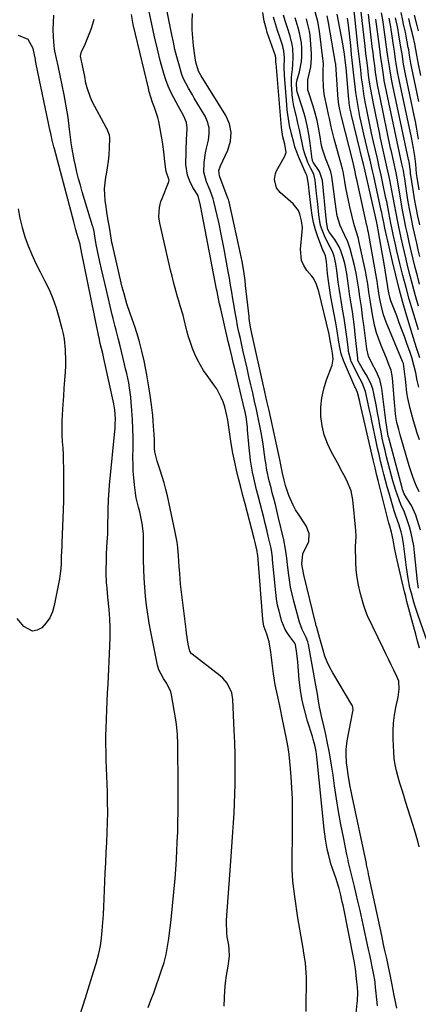
# Model space of a CAD drawing. Units: inches. Extents: x 1885017 to 1889618, y 422025 to 427378.
# Drawn here: x 1885373 to 1885547, y 424247 to 424675 of the extents above; entities that cross this region are included whole.
import ezdxf

# ---------------------------------------------------------------- set-up
doc = ezdxf.new("R2010")
doc.units = ezdxf.units.IN
doc.header["$MEASUREMENT"] = 0
doc.layers.add('7', color=7, linetype='Continuous')
doc.layers.add('8', color=7, linetype='Continuous')

msp = doc.modelspace()

# ---------------------------------------------------------------- linework, layer by layer
at = {"layer": '7', "color": 18}
for points in [[(1885528.78, 424246.4, 1646), (1885527.82, 424255.93, 1646), (1885527.73, 424256.71, 1646), (1885527.09, 424260.57, 1646), (1885526.36, 424264, 1646), (1885525.99, 424265.72, 1646), (1885525.26, 424269.15, 1646), (1885524.9, 424270.86, 1646), (1885523.91, 424275.57, 1646), (1885523.04, 424279.63, 1646), (1885522.15, 424283.69, 1646), (1885521.24, 424287.75, 1646), (1885520.31, 424291.8, 1646), (1885518.84, 424298.15, 1646), (1885518.43, 424299.89, 1646), (1885518, 424301.62, 1646), (1885517.12, 424305.09, 1646), (1885516.25, 424308.56, 1646), (1885515.86, 424310.3, 1646), (1885515.49, 424312.05, 1646), (1885513.97, 424319.62, 1646), (1885512.9, 424325.17, 1646), (1885511.9, 424330.72, 1646), (1885511, 424336.3, 1646), (1885510.17, 424341.89, 1646), (1885509.52, 424346.63, 1646), (1885508.99, 424350.12, 1646), (1885508.42, 424353.6, 1646), (1885507.78, 424357.06, 1646), (1885507.08, 424360.52, 1646), (1885506.29, 424364.24, 1646), (1885505.59, 424367.41, 1646), (1885504.45, 424372.16, 1646), (1885503.49, 424376.94, 1646), (1885503.01, 424379.73, 1646), (1885502.66, 424381.73, 1646), (1885501.95, 424385.73, 1646), (1885498.75, 424403.35, 1646), (1885498.46, 424404.58, 1646), (1885497.79, 424406.35, 1646), (1885496, 424409.92, 1646), (1885494.85, 424413.06, 1646), (1885492.42, 424422.15, 1646), (1885491.67, 424425.21, 1646), (1885491.02, 424428.29, 1646), (1885490.51, 424431.4, 1646), (1885490.09, 424434.52, 1646), (1885489.69, 424438.12, 1646), (1885489.38, 424440.8, 1646), (1885488.83, 424444.81, 1646), (1885488.06, 424448.78, 1646), (1885485.67, 424458.98, 1646), (1885485.05, 424461.56, 1646), (1885484.42, 424464.15, 1646), (1885483.76, 424466.72, 1646), (1885483.08, 424469.29, 1646), (1885482.53, 424471.37, 1646), (1885481.76, 424474.44, 1646), (1885480.77, 424479.1, 1646), (1885480.25, 424482.23, 1646), (1885480.03, 424483.8, 1646), (1885479.44, 424488.09, 1646), (1885479.06, 424490.56, 1646), (1885478.64, 424493.03, 1646), (1885478.19, 424495.49, 1646), (1885477.66, 424498.3, 1646), (1885476.94, 424501.9, 1646), (1885476.2, 424505.5, 1646), (1885475.41, 424509.09, 1646), (1885474.6, 424512.67, 1646), (1885473.77, 424516.25, 1646), (1885472.93, 424519.83, 1646), (1885472.1, 424523.41, 1646), (1885471.28, 424526.99, 1646), (1885470.44, 424530.62, 1646), (1885469.81, 424533.43, 1646), (1885469.19, 424536.25, 1646), (1885468.6, 424539.07, 1646), (1885468.02, 424541.89, 1646), (1885467.48, 424544.72, 1646), (1885466.95, 424547.55, 1646), (1885466.46, 424550.39, 1646), (1885465.94, 424553.51, 1646), (1885465.46, 424556.5, 1646), (1885464.96, 424559.48, 1646), (1885464.44, 424562.46, 1646), (1885463.91, 424565.44, 1646), (1885462.17, 424575.08, 1646), (1885461.48, 424578.75, 1646), (1885460.75, 424582.42, 1646), (1885459.96, 424586.08, 1646), (1885459.14, 424589.74, 1646), (1885457.73, 424595.79, 1646), (1885457.42, 424597.02, 1646), (1885456.11, 424600.59, 1646), (1885454.53, 424604.33, 1646), (1885453.29, 424608.65, 1646), (1885453.41, 424612.82, 1646), (1885454.05, 424617.01, 1646), (1885454.48, 424619.08, 1646), (1885455.33, 424622.55, 1646), (1885455.69, 424625.26, 1646), (1885455.63, 424627.91, 1646), (1885454.94, 424630.47, 1646), (1885453.84, 424632.97, 1646), (1885449.18, 424640.79, 1646), (1885448.33, 424642.21, 1646), (1885446.64, 424645.06, 1646), (1885444.32, 424649.42, 1646), (1885443.74, 424650.96, 1646), (1885442.39, 424655.6, 1646), (1885441.56, 424658.75, 1646), (1885440.78, 424661.9, 1646), (1885440.07, 424665.07, 1646), (1885439.4, 424668.25, 1646), (1885432.9, 424701.07, 1646)], [(1885546.57, 424540.06, 1668), (1885544.13, 424548.19, 1668), (1885542.64, 424553.34, 1668), (1885541.2, 424558.51, 1668), (1885539.86, 424563.7, 1668), (1885538.58, 424568.91, 1668), (1885537.12, 424575.05, 1668), (1885536.62, 424577.2, 1668), (1885535.67, 424581.51, 1668), (1885535.22, 424583.67, 1668), (1885534.66, 424586.44, 1668), (1885533.75, 424591.12, 1668), (1885532.82, 424595.79, 1668), (1885532.5, 424597.34, 1668), (1885531.19, 424603.63, 1668), (1885530.4, 424607.28, 1668), (1885529.6, 424610.92, 1668), (1885528.77, 424614.56, 1668), (1885527.91, 424618.2, 1668), (1885527.06, 424621.83, 1668), (1885526.24, 424625.47, 1668), (1885525.47, 424629.12, 1668), (1885524.72, 424632.78, 1668), (1885524.13, 424635.74, 1668), (1885523.49, 424639.18, 1668), (1885522.9, 424642.62, 1668), (1885522.38, 424646.08, 1668), (1885521.91, 424649.54, 1668), (1885521.49, 424653.02, 1668), (1885521.08, 424656.49, 1668), (1885520.69, 424659.97, 1668), (1885520.31, 424663.44, 1668), (1885518.41, 424681.62, 1668)], [(1885497.81, 424243.85, 1642), (1885497.83, 424247.02, 1642), (1885497.87, 424249.13, 1642), (1885498.01, 424254.33, 1642), (1885497.99, 424258.61, 1642), (1885497.68, 424262.88, 1642), (1885497.44, 424265.01, 1642), (1885496.85, 424269.26, 1642), (1885496.5, 424271.37, 1642), (1885494.22, 424284.58, 1642), (1885493.72, 424287.66, 1642), (1885493.25, 424290.75, 1642), (1885492.82, 424293.84, 1642), (1885492.28, 424298.24, 1642), (1885492.04, 424300.69, 1642), (1885491.76, 424305.61, 1642), (1885491.74, 424310.54, 1642), (1885491.75, 424313.01, 1642), (1885491.8, 424317.95, 1642), (1885491.89, 424326.53, 1642), (1885491.88, 424331.38, 1642), (1885491.79, 424336.22, 1642), (1885491.58, 424341.06, 1642), (1885491.28, 424345.9, 1642), (1885491.02, 424349.47, 1642), (1885490.74, 424352.51, 1642), (1885490.38, 424355.55, 1642), (1885489.92, 424358.57, 1642), (1885489.38, 424361.58, 1642), (1885487.29, 424372.21, 1642), (1885486.83, 424374.49, 1642), (1885486.35, 424376.76, 1642), (1885485.3, 424381.29, 1642), (1885484.34, 424385.83, 1642), (1885483.61, 424390.55, 1642), (1885483.01, 424395.29, 1642), (1885482.69, 424397.66, 1642), (1885482.37, 424400.03, 1642), (1885481.74, 424404.57, 1642), (1885480.63, 424407.88, 1642), (1885479.44, 424411.31, 1642), (1885479.06, 424413.22, 1642), (1885478.95, 424414.19, 1642), (1885476.74, 424442.23, 1642), (1885476.71, 424442.51, 1642), (1885476.53, 424443.89, 1642), (1885475.67, 424447.62, 1642), (1885475.2, 424449.47, 1642), (1885471.25, 424464.43, 1642), (1885470.3, 424468.1, 1642), (1885469.36, 424471.78, 1642), (1885468.44, 424475.47, 1642), (1885467.54, 424479.16, 1642), (1885466.74, 424482.52, 1642), (1885465.86, 424486.56, 1642), (1885465.17, 424490.64, 1642), (1885464.87, 424492.69, 1642), (1885464.28, 424496.79, 1642), (1885463.7, 424500.89, 1642), (1885463.37, 424502.83, 1642), (1885462.42, 424506.64, 1642), (1885461.7, 424508.79, 1642), (1885460.89, 424510.74, 1642), (1885458.9, 424514.45, 1642), (1885457.72, 424516.2, 1642), (1885454.76, 424520.24, 1642), (1885453.24, 424522.45, 1642), (1885451.84, 424524.73, 1642), (1885450.59, 424527.09, 1642), (1885449.44, 424529.52, 1642), (1885448.44, 424532.01, 1642), (1885447.51, 424534.53, 1642), (1885446.71, 424537.09, 1642), (1885445.99, 424539.68, 1642), (1885444.61, 424545.11, 1642), (1885444.26, 424546.45, 1642), (1885443.09, 424550.44, 1642), (1885442.28, 424553.09, 1642), (1885441.89, 424554.43, 1642), (1885440.86, 424558.23, 1642), (1885440.18, 424560.81, 1642), (1885439.52, 424563.39, 1642), (1885438.88, 424565.98, 1642), (1885438.27, 424568.58, 1642), (1885434.17, 424586.46, 1642), (1885433.78, 424589.14, 1642), (1885434.03, 424593.2, 1642), (1885434.69, 424595.83, 1642), (1885435.15, 424597.11, 1642), (1885438.01, 424604.08, 1642), (1885438.15, 424604.59, 1642), (1885438.2, 424605.1, 1642), (1885436.88, 424608.9, 1642), (1885436.73, 424609.83, 1642), (1885436.41, 424613.19, 1642), (1885435.93, 424617.49, 1642), (1885435.28, 424621.76, 1642), (1885433.75, 424630.58, 1642), (1885433.35, 424632.38, 1642), (1885431.82, 424636.74, 1642), (1885431.04, 424638.88, 1642), (1885429.59, 424643.46, 1642), (1885429.19, 424645.02, 1642), (1885423.59, 424668.5, 1642), (1885422.66, 424672.81, 1642), (1885421.9, 424677.15, 1642)], [(1885518.91, 424237.37, 1644), (1885520.01, 424247.44, 1644), (1885520.12, 424248.59, 1644), (1885520.2, 424252.08, 1644), (1885520.08, 424254.4, 1644), (1885519.98, 424255.56, 1644), (1885519.86, 424256.71, 1644), (1885519.21, 424262.44, 1644), (1885518.83, 424265.05, 1644), (1885518.64, 424266.08, 1644), (1885518.54, 424266.6, 1644), (1885513.81, 424290.14, 1644), (1885513.51, 424291.57, 1644), (1885512.84, 424294.43, 1644), (1885512.08, 424297.26, 1644), (1885511.23, 424300.07, 1644), (1885510.77, 424301.47, 1644), (1885509.26, 424305.95, 1644), (1885508.59, 424308.04, 1644), (1885507.44, 424312.29, 1644), (1885506.95, 424314.43, 1644), (1885506.16, 424318.76, 1644), (1885505.61, 424323.12, 1644), (1885502.47, 424354.59, 1644), (1885502.17, 424356.82, 1644), (1885501.71, 424359.02, 1644), (1885500.83, 424362.28, 1644), (1885500.5, 424363.36, 1644), (1885498.4, 424370.03, 1644), (1885497.15, 424374.48, 1644), (1885496.11, 424378.96, 1644), (1885495.36, 424383.5, 1644), (1885494.81, 424388.07, 1644), (1885494.13, 424395.82, 1644), (1885493.75, 424399.51, 1644), (1885493.23, 424403.33, 1644), (1885492.83, 424404, 1644), (1885490.72, 424406.77, 1644), (1885489.66, 424408.32, 1644), (1885488.71, 424409.94, 1644), (1885487.28, 424413.41, 1644), (1885486, 424417.78, 1644), (1885485.36, 424420.48, 1644), (1885484.9, 424423.21, 1644), (1885484.55, 424425.96, 1644), (1885483.2, 424440.17, 1644), (1885483.12, 424440.98, 1644), (1885482.83, 424443.41, 1644), (1885482.57, 424445.01, 1644), (1885482.41, 424445.81, 1644), (1885481.34, 424450.46, 1644), (1885480.7, 424453.18, 1644), (1885480.04, 424455.9, 1644), (1885479.35, 424458.6, 1644), (1885478.65, 424461.31, 1644), (1885476.87, 424467.98, 1644), (1885476.22, 424470.55, 1644), (1885475.59, 424473.12, 1644), (1885475.01, 424475.7, 1644), (1885474.45, 424478.29, 1644), (1885473.97, 424480.89, 1644), (1885473.56, 424483.51, 1644), (1885473.24, 424486.13, 1644), (1885472.98, 424488.76, 1644), (1885472.36, 424496.64, 1644), (1885472.26, 424497.76, 1644), (1885471.67, 424502.22, 1644), (1885471.23, 424504.43, 1644), (1885470.99, 424505.52, 1644), (1885466.58, 424523.88, 1644), (1885466.25, 424525.28, 1644), (1885465.58, 424528.07, 1644), (1885464.58, 424532.27, 1644), (1885463.92, 424535.06, 1644), (1885460.65, 424549.2, 1644), (1885460.17, 424551.34, 1644), (1885459.72, 424553.49, 1644), (1885459.08, 424556.73, 1644), (1885458.87, 424557.81, 1644), (1885452.66, 424590.4, 1644), (1885451.87, 424594.15, 1644), (1885450.78, 424598.27, 1644), (1885449.72, 424600.21, 1644), (1885448.55, 424601.97, 1644), (1885447.19, 424604.64, 1644), (1885446.2, 424607.27, 1644), (1885445.56, 424611.96, 1644), (1885445.84, 424623.31, 1644), (1885445.88, 424624.45, 1644), (1885446.03, 424627.89, 1644), (1885445.84, 424630.1, 1644), (1885444.63, 424632.97, 1644), (1885443.09, 424635.77, 1644), (1885442.32, 424637.16, 1644), (1885440.29, 424640.82, 1644), (1885438.99, 424643.38, 1644), (1885437.81, 424645.99, 1644), (1885436.83, 424648.69, 1644), (1885435.97, 424651.43, 1644), (1885434.55, 424656.6, 1644), (1885433.15, 424661.98, 1644), (1885431.85, 424667.39, 1644), (1885430.69, 424672.83, 1644), (1885429.62, 424678.29, 1644)], [(1885537.17, 424245.36, 1648), (1885536.66, 424248.12, 1648), (1885536.12, 424250.88, 1648), (1885535.2, 424255.43, 1648), (1885534.89, 424256.94, 1648), (1885534.28, 424259.97, 1648), (1885533.58, 424263.33, 1648), (1885532.82, 424266.88, 1648), (1885532.05, 424270.43, 1648), (1885531.48, 424273.06, 1648), (1885530.66, 424276.88, 1648), (1885524.96, 424303.6, 1648), (1885524.71, 424304.75, 1648), (1885524.33, 424306.47, 1648), (1885524.08, 424307.61, 1648), (1885523.96, 424308.18, 1648), (1885517.82, 424337.51, 1648), (1885517.4, 424339.6, 1648), (1885516.99, 424341.68, 1648), (1885516.23, 424345.87, 1648), (1885515.6, 424350.08, 1648), (1885515.4, 424351.99, 1648), (1885515.16, 424355.83, 1648), (1885515.2, 424357.74, 1648), (1885515.66, 424361.54, 1648), (1885518.07, 424374.26, 1648), (1885518.16, 424374.99, 1648), (1885518.09, 424376.09, 1648), (1885517.87, 424376.77, 1648), (1885517.71, 424377.1, 1648), (1885509.34, 424391.05, 1648), (1885508.07, 424393.4, 1648), (1885506.92, 424395.8, 1648), (1885505.97, 424398.29, 1648), (1885505.16, 424400.83, 1648), (1885504.31, 424403.91, 1648), (1885503.73, 424406, 1648), (1885502.4, 424410.81, 1648), (1885502.06, 424411.94, 1648), (1885501.96, 424412.32, 1648), (1885501.86, 424412.7, 1648), (1885496.72, 424433.69, 1648), (1885495.89, 424438.33, 1648), (1885496.35, 424442.72, 1648), (1885496.98, 424444.06, 1648), (1885498.9, 424448.01, 1648), (1885499.12, 424451.58, 1648), (1885497.86, 424454.88, 1648), (1885494.4, 424460, 1648), (1885493.2, 424461.93, 1648), (1885492.11, 424463.9, 1648), (1885490.33, 424468.07, 1648), (1885488.85, 424472.38, 1648), (1885488.18, 424474.75, 1648), (1885487.49, 424477.82, 1648), (1885486.7, 424482.16, 1648), (1885486.51, 424483.02, 1648), (1885481.66, 424505.02, 1648), (1885480.76, 424509.05, 1648), (1885479.85, 424513.08, 1648), (1885479.54, 424514.42, 1648), (1885479.24, 424515.77, 1648), (1885474.22, 424538.44, 1648), (1885473.66, 424541.22, 1648), (1885473.21, 424544.01, 1648), (1885473.08, 424544.95, 1648), (1885472.97, 424545.88, 1648), (1885471.47, 424559.37, 1648), (1885471.22, 424561.45, 1648), (1885470.65, 424565.6, 1648), (1885469.97, 424569.73, 1648), (1885469.59, 424571.79, 1648), (1885468.73, 424575.89, 1648), (1885464.27, 424595.75, 1648), (1885464.18, 424596.14, 1648), (1885464.01, 424596.72, 1648), (1885463.81, 424597.3, 1648), (1885460.44, 424606.17, 1648), (1885460.16, 424606.93, 1648), (1885459.86, 424609.28, 1648), (1885460.53, 424611.27, 1648), (1885463.74, 424618.18, 1648), (1885464.85, 424622.03, 1648), (1885465.19, 424625.84, 1648), (1885464.4, 424629.58, 1648), (1885462.83, 424633.27, 1648), (1885452.2, 424650.41, 1648), (1885451, 424652.42, 1648), (1885449.81, 424656.41, 1648), (1885449.5, 424658.24, 1648), (1885448.83, 424663.42, 1648), (1885448.48, 424666.93, 1648), (1885448.27, 424670.45, 1648), (1885448.27, 424673.97, 1648), (1885448.42, 424677.5, 1648)], [(1885546.77, 424515.21, 1664), (1885546.1, 424518, 1664), (1885545.4, 424521.34, 1664), (1885544.64, 424524.73, 1664), (1885543.71, 424528.09, 1664), (1885542.97, 424530.29, 1664), (1885541.6, 424534.12, 1664), (1885540.51, 424537.13, 1664), (1885539.41, 424540.13, 1664), (1885538.29, 424543.12, 1664), (1885537.15, 424546.1, 1664), (1885534.61, 424552.71, 1664), (1885534.26, 424553.73, 1664), (1885533.68, 424556.21, 1664), (1885533.43, 424557.79, 1664), (1885533.32, 424558.53, 1664), (1885533.28, 424558.78, 1664), (1885531.54, 424569.63, 1664), (1885530.74, 424574.47, 1664), (1885530.32, 424576.89, 1664), (1885529.88, 424579.31, 1664), (1885529.11, 424583.52, 1664), (1885528.94, 424584.44, 1664), (1885528.67, 424585.81, 1664), (1885528.53, 424586.47, 1664), (1885528.48, 424586.69, 1664), (1885522.97, 424610.86, 1664), (1885522.84, 424611.43, 1664), (1885522.44, 424613.14, 1664), (1885517.49, 424633.37, 1664), (1885517.29, 424634.22, 1664), (1885516.94, 424635.92, 1664), (1885516.52, 424638.5, 1664), (1885516.42, 424639.36, 1664), (1885516.33, 424640.23, 1664), (1885515.13, 424653.9, 1664), (1885514.91, 424656.07, 1664), (1885514.45, 424659.84, 1664), (1885513.72, 424664.31, 1664), (1885511.25, 424677.31, 1664)], [(1885547.1, 424559.87, 1672), (1885546.13, 424563.5, 1672), (1885545.2, 424567.14, 1672), (1885544.32, 424570.79, 1672), (1885543.45, 424574.44, 1672), (1885542.63, 424578.11, 1672), (1885541.82, 424581.78, 1672), (1885541.19, 424584.71, 1672), (1885540.58, 424587.67, 1672), (1885539.99, 424590.64, 1672), (1885539.45, 424593.62, 1672), (1885538.93, 424596.6, 1672), (1885538.23, 424600.74, 1672), (1885537.59, 424604.4, 1672), (1885536.86, 424608.33, 1672), (1885535.87, 424612.93, 1672), (1885534.83, 424617.52, 1672), (1885534.5, 424619.05, 1672), (1885529.9, 424640.99, 1672), (1885529.35, 424643.75, 1672), (1885528.84, 424646.52, 1672), (1885528.38, 424649.29, 1672), (1885527.97, 424652.07, 1672), (1885527.59, 424654.86, 1672), (1885527.22, 424657.65, 1672), (1885526.87, 424660.44, 1672), (1885526.53, 424663.23, 1672), (1885524.85, 424677.24, 1672)], [(1885547.14, 424585.68, 1676), (1885546.32, 424589.45, 1676), (1885545.56, 424593.24, 1676), (1885544.89, 424597.04, 1676), (1885544.27, 424600.86, 1676), (1885543.19, 424608.1, 1676), (1885543.16, 424608.3, 1676), (1885543.09, 424608.9, 1676), (1885542.53, 424613.09, 1676), (1885542.43, 424613.62, 1676), (1885542.32, 424614.16, 1676), (1885535.48, 424646.12, 1676), (1885535.05, 424648.22, 1676), (1885534.29, 424652.44, 1676), (1885533.96, 424654.56, 1676), (1885533.35, 424658.8, 1676), (1885533.05, 424660.93, 1676), (1885532.76, 424663.05, 1676), (1885531.4, 424672.8, 1676), (1885531.09, 424674.83, 1676), (1885530.53, 424677.85, 1676)], [(1885546.71, 424639.24, 1682), (1885545.99, 424642.81, 1682), (1885543.72, 424653.71, 1682), (1885543.28, 424655.98, 1682), (1885542.74, 424659.4, 1682), (1885542.37, 424661.68, 1682), (1885542.17, 424662.81, 1682), (1885541.26, 424667.67, 1682), (1885540.91, 424669.4, 1682), (1885540.15, 424672.83, 1682), (1885539.76, 424674.55, 1682), (1885539.04, 424677.99, 1682)], [(1885429.11, 424245.57, 1638), (1885430.34, 424248.81, 1638), (1885431.52, 424252.06, 1638), (1885434.95, 424261.79, 1638), (1885436.03, 424265.16, 1638), (1885436.91, 424268.58, 1638), (1885437.28, 424270.32, 1638), (1885437.88, 424273.8, 1638), (1885438.12, 424275.56, 1638), (1885439.1, 424283.89, 1638), (1885439.75, 424289.81, 1638), (1885440.33, 424295.75, 1638), (1885440.81, 424301.69, 1638), (1885441.22, 424307.64, 1638), (1885441.56, 424313.2, 1638), (1885441.78, 424317.54, 1638), (1885441.96, 424321.88, 1638), (1885442.06, 424326.22, 1638), (1885442.11, 424330.57, 1638), (1885442.12, 424334.91, 1638), (1885442.12, 424339.26, 1638), (1885442.11, 424343.6, 1638), (1885442.09, 424347.95, 1638), (1885442.05, 424353.65, 1638), (1885442.03, 424355.78, 1638), (1885441.98, 424360.05, 1638), (1885441.86, 424364.31, 1638), (1885441.46, 424368.55, 1638), (1885441.15, 424370.66, 1638), (1885439.32, 424381.48, 1638), (1885439, 424382.78, 1638), (1885437.29, 424386.36, 1638), (1885435.76, 424388.59, 1638), (1885433.74, 424392.32, 1638), (1885433.41, 424393.33, 1638), (1885433.16, 424394.36, 1638), (1885430.31, 424408.79, 1638), (1885429.6, 424412.65, 1638), (1885428.97, 424416.52, 1638), (1885428.45, 424420.41, 1638), (1885428, 424424.31, 1638), (1885427.66, 424428.22, 1638), (1885427.4, 424432.13, 1638), (1885427.24, 424436.05, 1638), (1885427.15, 424439.97, 1638), (1885427.06, 424449.97, 1638), (1885427.03, 424451.46, 1638), (1885426.53, 424455.9, 1638), (1885425.43, 424461.03, 1638), (1885424.97, 424463.04, 1638), (1885423.94, 424467.02, 1638), (1885423.75, 424468.03, 1638), (1885423.15, 424472.8, 1638), (1885422.85, 424475.71, 1638), (1885422.64, 424478.62, 1638), (1885422.54, 424481.53, 1638), (1885422.52, 424484.45, 1638), (1885422.59, 424489.14, 1638), (1885422.59, 424493.1, 1638), (1885422.52, 424497.06, 1638), (1885422.33, 424501.02, 1638), (1885422.07, 424504.97, 1638), (1885421.78, 424508.67, 1638), (1885421.58, 424510.76, 1638), (1885421.01, 424514.93, 1638), (1885420.65, 424517, 1638), (1885419.8, 424521.13, 1638), (1885419.33, 424523.18, 1638), (1885418.84, 424525.23, 1638), (1885416.89, 424533.15, 1638), (1885416.04, 424536.53, 1638), (1885415.17, 424539.89, 1638), (1885414.73, 424541.58, 1638), (1885413.88, 424544.95, 1638), (1885413.48, 424546.64, 1638), (1885410.98, 424557.27, 1638), (1885410.26, 424560.35, 1638), (1885409.55, 424563.42, 1638), (1885408.86, 424566.5, 1638), (1885408.17, 424569.59, 1638), (1885407.12, 424574.34, 1638), (1885406.57, 424577.19, 1638), (1885405.95, 424580.85, 1638), (1885405.6, 424582.77, 1638), (1885405.15, 424584.66, 1638), (1885404.97, 424585.28, 1638), (1885400.47, 424600.09, 1638), (1885399.66, 424602.91, 1638), (1885398.88, 424605.73, 1638), (1885398.18, 424608.58, 1638), (1885397.52, 424611.44, 1638), (1885396.96, 424614.01, 1638), (1885396.09, 424618.78, 1638), (1885395.86, 424620.38, 1638), (1885394.98, 424627.33, 1638), (1885394.29, 424632.31, 1638), (1885393.52, 424637.27, 1638), (1885392.62, 424642.21, 1638), (1885391.64, 424647.14, 1638), (1885390, 424654.85, 1638), (1885389.28, 424658.02, 1638), (1885388.58, 424661.19, 1638), (1885388.43, 424662.25, 1638), (1885388.32, 424663.33, 1638), (1885388, 424667.41, 1638), (1885387.88, 424670.53, 1638), (1885387.9, 424673.64, 1638), (1885388.16, 424676.74, 1638)], [(1885547.05, 424401.74, 1652), (1885546.23, 424404.77, 1652), (1885545.41, 424407.79, 1652), (1885544.6, 424410.82, 1652), (1885541.61, 424422.1, 1652), (1885541.07, 424424.2, 1652), (1885540.54, 424426.3, 1652), (1885539.54, 424430.53, 1652), (1885536.94, 424441.95, 1652), (1885536.21, 424445.36, 1652), (1885535.56, 424448.79, 1652), (1885534.93, 424452.22, 1652), (1885534.19, 424454.78, 1652), (1885533.79, 424456.11, 1652), (1885529.13, 424474.55, 1652), (1885528.57, 424476.8, 1652), (1885527.74, 424480.17, 1652), (1885527.21, 424482.42, 1652), (1885526.94, 424483.55, 1652), (1885521.25, 424508.1, 1652), (1885521.06, 424508.89, 1652), (1885520.05, 424512.81, 1652), (1885519.18, 424514.91, 1652), (1885519, 424515.33, 1652), (1885514.01, 424526.7, 1652), (1885512.98, 424529.64, 1652), (1885512.51, 424531.67, 1652), (1885512, 424534.76, 1652), (1885511.31, 424539.64, 1652), (1885511.01, 424541.37, 1652), (1885510.69, 424543.09, 1652), (1885508.93, 424552.14, 1652), (1885508.38, 424555.23, 1652), (1885507.88, 424558.32, 1652), (1885507.48, 424561.43, 1652), (1885507.13, 424564.54, 1652), (1885506.63, 424569.81, 1652), (1885506.14, 424572.27, 1652), (1885505.27, 424574.26, 1652), (1885505.1, 424574.66, 1652), (1885504.94, 424575.06, 1652), (1885502.92, 424580.42, 1652), (1885501.88, 424583.54, 1652), (1885501.01, 424586.69, 1652), (1885500.37, 424589.9, 1652), (1885499.9, 424593.15, 1652), (1885499.12, 424600.46, 1652), (1885498.82, 424603.31, 1652), (1885498.3, 424606.71, 1652), (1885498.06, 424607.25, 1652), (1885497.95, 424607.52, 1652), (1885497.83, 424607.79, 1652), (1885494.93, 424614.32, 1652), (1885494.19, 424616.08, 1652), (1885492.91, 424619.66, 1652), (1885492.37, 424621.49, 1652), (1885491.42, 424625.18, 1652), (1885490.62, 424628.91, 1652), (1885489.82, 424633.61, 1652), (1885489.57, 424635.74, 1652), (1885489.36, 424637.88, 1652), (1885488.35, 424650.79, 1652), (1885488.29, 424654.02, 1652), (1885488.41, 424658.28, 1652), (1885488.11, 424661.35, 1652), (1885487.87, 424662.35, 1652), (1885487.59, 424663.34, 1652), (1885486.31, 424667.19, 1652), (1885485.37, 424670.11, 1652), (1885484.47, 424673.03, 1652), (1885483.62, 424675.98, 1652)], [(1885553.78, 424395.24, 1654), (1885546.4, 424416.35, 1654), (1885545.2, 424419.93, 1654), (1885544.65, 424421.73, 1654), (1885543.52, 424425.6, 1654), (1885542.92, 424427.97, 1654), (1885542.14, 424431.96, 1654), (1885541.39, 424436.79, 1654), (1885540.05, 424447.24, 1654), (1885539.48, 424450.6, 1654), (1885539.09, 424452.26, 1654), (1885538.11, 424455.71, 1654), (1885536.83, 424459.32, 1654), (1885536.1, 424461.5, 1654), (1885533.89, 424469.04, 1654), (1885533.08, 424471.82, 1654), (1885532.31, 424474.61, 1654), (1885531.56, 424477.41, 1654), (1885530.84, 424480.22, 1654), (1885530.15, 424483.04, 1654), (1885529.48, 424485.86, 1654), (1885528.85, 424488.68, 1654), (1885528.24, 424491.52, 1654), (1885526.37, 424500.49, 1654), (1885525.87, 424502.85, 1654), (1885525.37, 424505.22, 1654), (1885524.33, 424509.94, 1654), (1885523.52, 424513.35, 1654), (1885522.08, 424517.03, 1654), (1885520.29, 424520.58, 1654), (1885519.7, 424521.76, 1654), (1885517.42, 424526.27, 1654), (1885517.15, 424526.86, 1654), (1885516.21, 424530.6, 1654), (1885516.13, 424531.24, 1654), (1885515.56, 424536.06, 1654), (1885515.17, 424539.11, 1654), (1885514.75, 424542.15, 1654), (1885514.28, 424545.19, 1654), (1885513.77, 424548.22, 1654), (1885512.96, 424552.85, 1654), (1885512.52, 424555.5, 1654), (1885512.11, 424558.15, 1654), (1885511.75, 424560.8, 1654), (1885511.42, 424563.46, 1654), (1885511.15, 424565.85, 1654), (1885510.71, 424568.77, 1654), (1885509.91, 424572.16, 1654), (1885509.11, 424574.44, 1654), (1885507.39, 424577.64, 1654), (1885505.76, 424580.9, 1654), (1885504.07, 424585.46, 1654), (1885503.41, 424589.03, 1654), (1885503.3, 424590.04, 1654), (1885502.81, 424594.7, 1654), (1885502.57, 424597.02, 1654), (1885502.33, 424599.35, 1654), (1885501.73, 424605.16, 1654), (1885501.08, 424607.73, 1654), (1885499.87, 424610.14, 1654), (1885498.56, 424612.81, 1654), (1885497.03, 424616.97, 1654), (1885496.68, 424618.41, 1654), (1885496.12, 424621.27, 1654), (1885495.52, 424624.16, 1654), (1885494.9, 424627.04, 1654), (1885494.24, 424629.91, 1654), (1885493.54, 424632.77, 1654), (1885492.48, 424637.32, 1654), (1885492.04, 424639.81, 1654), (1885491.74, 424642.32, 1654), (1885491.54, 424644.84, 1654), (1885491.46, 424646.37, 1654), (1885491.46, 424649.9, 1654), (1885491.81, 424653.41, 1654), (1885492.02, 424655.17, 1654), (1885492.18, 424658.68, 1654), (1885491.97, 424662.34, 1654), (1885491.72, 424664.12, 1654), (1885490.84, 424667.62, 1654), (1885489.51, 424671.78, 1654), (1885488.7, 424674.32, 1654), (1885487.9, 424676.86, 1654)], [(1885546.63, 424427.88, 1656), (1885546.13, 424430.69, 1656), (1885544.9, 424443.36, 1656), (1885544.54, 424446.16, 1656), (1885544.08, 424448.94, 1656), (1885543.45, 424451.69, 1656), (1885542.71, 424454.42, 1656), (1885541.76, 424457.55, 1656), (1885540.51, 424460.91, 1656), (1885539.02, 424464.19, 1656), (1885537.48, 424468.26, 1656), (1885536.77, 424470.31, 1656), (1885535.49, 424474.47, 1656), (1885534.91, 424476.57, 1656), (1885532.75, 424484.91, 1656), (1885532.08, 424487.62, 1656), (1885531.45, 424490.34, 1656), (1885530.88, 424493.07, 1656), (1885530.35, 424495.81, 1656), (1885529.84, 424498.55, 1656), (1885529.33, 424501.3, 1656), (1885528.82, 424504.04, 1656), (1885528.3, 424506.78, 1656), (1885527.23, 424512.46, 1656), (1885526.74, 424514.43, 1656), (1885526.12, 424516.35, 1656), (1885524.31, 424519.98, 1656), (1885522.16, 424523.48, 1656), (1885520.46, 424526.49, 1656), (1885520.3, 424527.21, 1656), (1885520.26, 424527.46, 1656), (1885520.23, 424527.71, 1656), (1885519.14, 424538.12, 1656), (1885518.76, 424541.44, 1656), (1885518.35, 424544.76, 1656), (1885517.88, 424548.07, 1656), (1885517.38, 424551.37, 1656), (1885516.69, 424555.79, 1656), (1885516.36, 424557.97, 1656), (1885515.77, 424562.36, 1656), (1885515.44, 424564.54, 1656), (1885514.56, 424568.86, 1656), (1885514, 424571, 1656), (1885512.91, 424574.46, 1656), (1885512.18, 424576.16, 1656), (1885510.23, 424579.33, 1656), (1885508.01, 424582.36, 1656), (1885507.27, 424583.73, 1656), (1885506.69, 424587.04, 1656), (1885506.62, 424587.76, 1656), (1885506.55, 424588.48, 1656), (1885504.86, 424604.92, 1656), (1885503.63, 424608.85, 1656), (1885500.89, 424612.92, 1656), (1885500.57, 424613.58, 1656), (1885500.48, 424613.92, 1656), (1885500.42, 424614.26, 1656), (1885499.55, 424621.25, 1656), (1885498.96, 424625.07, 1656), (1885498.24, 424628.86, 1656), (1885497.31, 424632.61, 1656), (1885496.24, 424636.33, 1656), (1885493.95, 424643.5, 1656), (1885493.77, 424644.18, 1656), (1885493.55, 424647.2, 1656), (1885493.82, 424648.68, 1656), (1885494.85, 424652.15, 1656), (1885495.78, 424656.63, 1656), (1885495.95, 424658.91, 1656), (1885495.91, 424662.47, 1656), (1885495.72, 424664.72, 1656), (1885494.95, 424669.13, 1656), (1885494.36, 424671.31, 1656), (1885492.98, 424675.61, 1656)], [(1885547.5, 424453.09, 1658), (1885545.41, 424459.57, 1658), (1885543.54, 424463.77, 1658), (1885541.39, 424467.09, 1658), (1885540.41, 424468.86, 1658), (1885539.66, 424470.73, 1658), (1885539.47, 424471.38, 1658), (1885533.67, 424493.14, 1658), (1885533.47, 424493.93, 1658), (1885532.65, 424498.73, 1658), (1885532.54, 424499.54, 1658), (1885530.63, 424514.65, 1658), (1885530.28, 424516.59, 1658), (1885529.77, 424518.48, 1658), (1885528.2, 424522.07, 1658), (1885526.31, 424525.57, 1658), (1885524.95, 424528.58, 1658), (1885524.17, 424531.77, 1658), (1885522.84, 424542.31, 1658), (1885522.5, 424544.89, 1658), (1885522.15, 424547.48, 1658), (1885521.79, 424550.06, 1658), (1885521.4, 424552.64, 1658), (1885521.14, 424554.38, 1658), (1885520.63, 424557.8, 1658), (1885520.39, 424559.52, 1658), (1885519.88, 424562.94, 1658), (1885519.58, 424564.64, 1658), (1885518.8, 424568.01, 1658), (1885516.92, 424575.25, 1658), (1885515.92, 424578.28, 1658), (1885514.42, 424581.36, 1658), (1885512.56, 424585.37, 1658), (1885511.29, 424589.61, 1658), (1885510.79, 424592.52, 1658), (1885509.01, 424606.71, 1658), (1885508.58, 424608.79, 1658), (1885507.39, 424611.75, 1658), (1885506.15, 424614.72, 1658), (1885504.83, 424618.63, 1658), (1885504.48, 424620.15, 1658), (1885503.75, 424624.87, 1658), (1885503.22, 424628, 1658), (1885502.58, 424631.1, 1658), (1885501.78, 424634.16, 1658), (1885500.87, 424637.2, 1658), (1885498.83, 424643.43, 1658), (1885498.59, 424644.29, 1658), (1885498.47, 424648.7, 1658), (1885499.39, 424652.47, 1658), (1885499.8, 424654.35, 1658), (1885500.18, 424658.17, 1658), (1885500.15, 424660.09, 1658), (1885499.74, 424666.14, 1658), (1885499.56, 424667.98, 1658), (1885499.29, 424669.8, 1658), (1885498.42, 424673.38, 1658), (1885497.89, 424675.16, 1658)], [(1885547.02, 424492.32, 1662), (1885545.96, 424495.6, 1662), (1885545.45, 424497.25, 1662), (1885544.5, 424500.57, 1662), (1885543.04, 424505.9, 1662), (1885541.99, 424510.43, 1662), (1885541.62, 424512.73, 1662), (1885541.09, 424517.28, 1662), (1885540.72, 424520.87, 1662), (1885540.04, 424525.42, 1662), (1885539.69, 424526.36, 1662), (1885532.59, 424543.43, 1662), (1885531.45, 424546.57, 1662), (1885530.36, 424550.87, 1662), (1885529.73, 424554.16, 1662), (1885528.99, 424558.95, 1662), (1885528.63, 424561.17, 1662), (1885528.5, 424561.9, 1662), (1885524.88, 424582.44, 1662), (1885524.81, 424582.82, 1662), (1885524.31, 424585.08, 1662), (1885524.22, 424585.45, 1662), (1885519.81, 424605.46, 1662), (1885519.6, 424606.45, 1662), (1885518.98, 424609.42, 1662), (1885518.41, 424612.07, 1662), (1885518.24, 424612.74, 1662), (1885513.19, 424632.7, 1662), (1885512.91, 424633.84, 1662), (1885512.16, 424637.29, 1662), (1885511.9, 424638.81, 1662), (1885511.83, 424639.49, 1662), (1885511.77, 424640.16, 1662), (1885510.88, 424653.23, 1662), (1885510.71, 424655.32, 1662), (1885510.66, 424655.67, 1662), (1885510.6, 424656.02, 1662), (1885507.51, 424673.58, 1662), (1885506.86, 424676.59, 1662)], [(1885547.15, 424527.98, 1666), (1885546.45, 424530.1, 1666), (1885545.76, 424532.23, 1666), (1885544.44, 424536.51, 1666), (1885541.6, 424545.99, 1666), (1885539.89, 424551.9, 1666), (1885538.26, 424557.83, 1666), (1885536.74, 424563.79, 1666), (1885535.3, 424569.77, 1666), (1885533.09, 424579.31, 1666), (1885532.81, 424580.54, 1666), (1885532.04, 424584.22, 1666), (1885531.55, 424586.68, 1666), (1885531.02, 424589.33, 1666), (1885530.65, 424591.09, 1666), (1885530.46, 424591.97, 1666), (1885527.19, 424606.9, 1666), (1885526.68, 424609.18, 1666), (1885525.63, 424613.74, 1666), (1885525.08, 424616.02, 1666), (1885522.88, 424625.12, 1666), (1885522.28, 424627.68, 1666), (1885521.71, 424630.25, 1666), (1885521.17, 424632.83, 1666), (1885520.67, 424635.42, 1666), (1885520.21, 424638.01, 1666), (1885519.79, 424640.61, 1666), (1885519.43, 424643.21, 1666), (1885519.11, 424645.83, 1666), (1885518.84, 424648.25, 1666), (1885518.42, 424652.08, 1666), (1885517.99, 424655.91, 1666), (1885517.57, 424659.74, 1666), (1885517.16, 424663.57, 1666), (1885516.2, 424672.46, 1666), (1885515.83, 424675.46, 1666)], [(1885547.15, 424571.94, 1674), (1885546.49, 424574.8, 1674), (1885545.85, 424577.67, 1674), (1885544.34, 424584.52, 1674), (1885543.57, 424588.24, 1674), (1885542.84, 424591.96, 1674), (1885542.19, 424595.7, 1674), (1885541.58, 424599.45, 1674), (1885540.63, 424605.77, 1674), (1885540.54, 424606.37, 1674), (1885540.04, 424609.33, 1674), (1885539.39, 424612.25, 1674), (1885532.71, 424643.57, 1674), (1885531.76, 424648.43, 1674), (1885531.35, 424650.87, 1674), (1885530.63, 424655.77, 1674), (1885530.29, 424658.23, 1674), (1885529.64, 424663.14, 1674), (1885528.11, 424675.03, 1674)], [(1885546.95, 424600.91, 1678), (1885546.07, 424606.24, 1678), (1885545.82, 424607.97, 1678), (1885545.41, 424612.05, 1678), (1885544.99, 424615.54, 1678), (1885544.42, 424619.03, 1678), (1885543.53, 424623.66, 1678), (1885538.22, 424648.65, 1678), (1885537.53, 424652.21, 1678), (1885536.95, 424655.79, 1678), (1885536.69, 424657.59, 1678), (1885536.15, 424661.18, 1678), (1885535.88, 424662.97, 1678), (1885534.74, 424670.54, 1678), (1885534.54, 424671.79, 1678), (1885533.84, 424675.52, 1678)], [(1885547.64, 424650.57, 1684), (1885546.47, 424656.24, 1684), (1885546.31, 424657.05, 1684), (1885545.9, 424659.49, 1684), (1885545, 424664.33, 1684), (1885544.31, 424667.52, 1684), (1885543.35, 424671.46, 1684), (1885542.41, 424675.41, 1684)], [(1885546.59, 424670.07, 1686), (1885546, 424672.31, 1686), (1885544.96, 424676.81, 1686)], [(1885396.8, 424234.1, 1636), (1885401.9, 424249.88, 1636), (1885403.09, 424253.6, 1636), (1885404.25, 424257.32, 1636), (1885405.39, 424261.06, 1636), (1885406.5, 424264.8, 1636), (1885407.62, 424269.02, 1636), (1885408.33, 424272.36, 1636), (1885408.83, 424275.74, 1636), (1885409.18, 424279.15, 1636), (1885409.42, 424282.57, 1636), (1885409.63, 424286, 1636), (1885409.82, 424289.42, 1636), (1885409.99, 424292.85, 1636), (1885410.48, 424304.14, 1636), (1885410.68, 424308.52, 1636), (1885410.88, 424312.9, 1636), (1885411.08, 424317.27, 1636), (1885411.29, 424321.65, 1636), (1885411.44, 424326.03, 1636), (1885411.52, 424330.41, 1636), (1885411.49, 424334.79, 1636), (1885411.39, 424339.17, 1636), (1885411.27, 424342.65, 1636), (1885411.15, 424346.14, 1636), (1885411.04, 424349.63, 1636), (1885410.93, 424353.12, 1636), (1885410.83, 424356.61, 1636), (1885410.76, 424360.1, 1636), (1885410.75, 424363.59, 1636), (1885410.82, 424367.08, 1636), (1885410.95, 424370.57, 1636), (1885410.97, 424371.11, 1636), (1885411.15, 424374.86, 1636), (1885411.33, 424378.62, 1636), (1885411.51, 424382.38, 1636), (1885411.69, 424386.14, 1636), (1885412.51, 424402.58, 1636), (1885412.62, 424406.57, 1636), (1885412.61, 424410.56, 1636), (1885412.43, 424414.54, 1636), (1885412.13, 424418.52, 1636), (1885411.6, 424423.89, 1636), (1885411.23, 424427.76, 1636), (1885411.02, 424430.34, 1636), (1885410.92, 424434.22, 1636), (1885411.03, 424441.27, 1636), (1885411.07, 424442.93, 1636), (1885411.32, 424447.92, 1636), (1885411.52, 424451.24, 1636), (1885411.65, 424455.6, 1636), (1885411.74, 424459.85, 1636), (1885411.79, 424461.97, 1636), (1885411.92, 424466.21, 1636), (1885412.18, 424470.44, 1636), (1885412.36, 424472.56, 1636), (1885414.74, 424497.51, 1636), (1885414.84, 424498.81, 1636), (1885414.89, 424501.41, 1636), (1885414.61, 424505.31, 1636), (1885414.16, 424507.88, 1636), (1885409.89, 424527.56, 1636), (1885409.39, 424529.76, 1636), (1885408.31, 424534.14, 1636), (1885407.75, 424536.58, 1636), (1885407.65, 424537.07, 1636), (1885401.18, 424569.03, 1636), (1885400.62, 424571.74, 1636), (1885399.73, 424576.33, 1636), (1885399.52, 424577.27, 1636), (1885398.18, 424581.91, 1636), (1885397.71, 424583.58, 1636), (1885396.8, 424586.94, 1636), (1885388.34, 424618.69, 1636), (1885388.09, 424619.64, 1636), (1885387.4, 424622.51, 1636), (1885386.76, 424625.4, 1636), (1885386.56, 424626.36, 1636), (1885380.49, 424655.46, 1636), (1885380.44, 424655.72, 1636), (1885380.21, 424657.06, 1636), (1885380.11, 424657.6, 1636), (1885379.18, 424662.31, 1636), (1885376.94, 424666.19, 1636), (1885372.79, 424667.91, 1636)], [(1885372.67, 424592.69, 1636), (1885373.38, 424588.58, 1636), (1885374.3, 424584.52, 1636), (1885375.53, 424580.55, 1636), (1885376.97, 424576.63, 1636), (1885378.62, 424572.79, 1636), (1885380.35, 424568.97, 1636), (1885382.19, 424565.22, 1636), (1885384.11, 424561.49, 1636), (1885386.04, 424557.55, 1636), (1885387.73, 424553.66, 1636), (1885389.13, 424549.67, 1636), (1885390.35, 424545.6, 1636), (1885391.64, 424540.65, 1636), (1885392.16, 424538.35, 1636), (1885392.6, 424536.04, 1636), (1885393.09, 424531.35, 1636), (1885393.2, 424526.62, 1636), (1885393.14, 424524.26, 1636), (1885393.02, 424521.9, 1636), (1885392.76, 424518.24, 1636), (1885392.52, 424514.77, 1636), (1885392.29, 424511.3, 1636), (1885392.05, 424507.82, 1636), (1885391.74, 424503.18, 1636), (1885391.61, 424500.29, 1636), (1885391.56, 424497.4, 1636), (1885391.62, 424494.51, 1636), (1885391.77, 424491.62, 1636), (1885391.96, 424488.73, 1636), (1885392.11, 424485.84, 1636), (1885392.22, 424482.95, 1636), (1885392.3, 424480.06, 1636), (1885392.34, 424477.84, 1636), (1885392.38, 424473.84, 1636), (1885392.38, 424469.84, 1636), (1885392.3, 424465.84, 1636), (1885392.18, 424461.85, 1636), (1885391.61, 424447.51, 1636), (1885391.55, 424446.03, 1636), (1885391.37, 424441.57, 1636), (1885391.24, 424438.6, 1636), (1885391.11, 424436.36, 1636), (1885390.74, 424433.04, 1636), (1885390.55, 424431.93, 1636), (1885388.29, 424420.23, 1636), (1885387.5, 424417.53, 1636), (1885386.39, 424414.99, 1636), (1885384.83, 424412.71, 1636), (1885382.96, 424410.59, 1636), (1885380.91, 424409.53, 1636), (1885378.9, 424409.15, 1636), (1885375.07, 424411.14, 1636), (1885372.17, 424414.71, 1636)]]:
    msp.add_polyline3d(points, dxfattribs=at)
at = {"layer": '8', "color": 18}
for points in [[(1885546.93, 424315.46, 1650), (1885546.29, 424317.91, 1650), (1885545.63, 424320.34, 1650), (1885544.92, 424322.76, 1650), (1885544.18, 424325.17, 1650), (1885541.03, 424335.16, 1650), (1885540.2, 424337.81, 1650), (1885539.38, 424340.45, 1650), (1885538.56, 424343.1, 1650), (1885537.74, 424345.75, 1650), (1885537.04, 424348.42, 1650), (1885536.46, 424351.11, 1650), (1885536.1, 424353.84, 1650), (1885535.86, 424356.59, 1650), (1885535.59, 424362.38, 1650), (1885535.57, 424365.82, 1650), (1885535.73, 424369.24, 1650), (1885536.17, 424372.65, 1650), (1885536.79, 424376.03, 1650), (1885537.8, 424380.51, 1650), (1885538.26, 424383.94, 1650), (1885538.01, 424387.35, 1650), (1885537.23, 424389.48, 1650), (1885535.89, 424392.17, 1650), (1885534.7, 424394.55, 1650), (1885533.53, 424396.94, 1650), (1885532.36, 424399.33, 1650), (1885531.21, 424401.73, 1650), (1885524.44, 424415.85, 1650), (1885523.67, 424417.62, 1650), (1885522.66, 424420.68, 1650), (1885521.25, 424425.92, 1650), (1885520.5, 424429.17, 1650), (1885519.91, 424432.45, 1650), (1885519.55, 424435.76, 1650), (1885519.35, 424439.1, 1650), (1885519.19, 424445.88, 1650), (1885519.48, 424450.23, 1650), (1885519.46, 424452.84, 1650), (1885518.12, 424466.16, 1650), (1885517.33, 424470.16, 1650), (1885515.81, 424473.94, 1650), (1885514.86, 424475.77, 1650), (1885512.92, 424479.41, 1650), (1885511.93, 424481.22, 1650), (1885508.77, 424486.96, 1650), (1885507.04, 424490.66, 1650), (1885505.65, 424494.46, 1650), (1885504.77, 424498.41, 1650), (1885504.22, 424502.45, 1650), (1885504.21, 424506.53, 1650), (1885504.55, 424510.56, 1650), (1885505.43, 424514.51, 1650), (1885506.65, 424518.4, 1650), (1885509.13, 424524.76, 1650), (1885509.55, 424527.29, 1650), (1885509.19, 424529.9, 1650), (1885508.9, 424531.65, 1650), (1885508.3, 424535.41, 1650), (1885507.81, 424538.14, 1650), (1885503.31, 424556.68, 1650), (1885503.08, 424557.58, 1650), (1885502.2, 424560.23, 1650), (1885500.88, 424562.65, 1650), (1885500.32, 424563.38, 1650), (1885498.15, 424565.92, 1650), (1885496.79, 424568, 1650), (1885495.79, 424570.2, 1650), (1885495.3, 424575.06, 1650), (1885496.06, 424582.61, 1650), (1885496.14, 424584.56, 1650), (1885495.82, 424587.46, 1650), (1885495.07, 424590.29, 1650), (1885494.41, 424591.91, 1650), (1885492.21, 424594.77, 1650), (1885486.5, 424599.73, 1650), (1885484.89, 424601.73, 1650), (1885483.98, 424605.47, 1650), (1885484.43, 424607.97, 1650), (1885484.95, 424609.17, 1650), (1885488.51, 424615.54, 1650), (1885488.85, 424616.35, 1650), (1885489.06, 424617.18, 1650), (1885488.52, 424620.69, 1650), (1885487.65, 424623.95, 1650), (1885487.12, 424627.98, 1650), (1885484.69, 424655.85, 1650), (1885484.67, 424656.13, 1650), (1885484.65, 424657, 1650), (1885484.59, 424658.36, 1650), (1885484.49, 424658.87, 1650), (1885484.41, 424659.12, 1650), (1885480.91, 424669.31, 1650), (1885480.52, 424670.52, 1650), (1885479.56, 424674.19, 1650), (1885478.91, 424677.92, 1650)], [(1885546.89, 424469.64, 1660), (1885545.63, 424472.49, 1660), (1885544.77, 424474.57, 1660), (1885543.96, 424476.68, 1660), (1885542.57, 424480.97, 1660), (1885538.7, 424494.49, 1660), (1885538.05, 424496.83, 1660), (1885537.27, 424499.85, 1660), (1885536.8, 424502.44, 1660), (1885536.55, 424505.07, 1660), (1885536.48, 424505.95, 1660), (1885536.4, 424506.83, 1660), (1885535.32, 424519.24, 1660), (1885534.69, 424522.5, 1660), (1885533.95, 424524.6, 1660), (1885532.7, 424527.71, 1660), (1885530.4, 424533.25, 1660), (1885529.36, 424535.99, 1660), (1885528.44, 424538.77, 1660), (1885527.7, 424541.6, 1660), (1885527.08, 424544.48, 1660), (1885526.7, 424546.6, 1660), (1885526.38, 424548.44, 1660), (1885525.77, 424552.11, 1660), (1885525.11, 424556.41, 1660), (1885524.56, 424560.09, 1660), (1885523.92, 424563.77, 1660), (1885523.68, 424564.99, 1660), (1885520.71, 424578.82, 1660), (1885520.49, 424579.76, 1660), (1885519.67, 424582.53, 1660), (1885518.82, 424585.29, 1660), (1885518.58, 424586.22, 1660), (1885516.82, 424593.57, 1660), (1885516.19, 424596.31, 1660), (1885515.6, 424599.05, 1660), (1885515.08, 424601.81, 1660), (1885514.59, 424604.58, 1660), (1885513.87, 424608.89, 1660), (1885513.62, 424610.11, 1660), (1885512.59, 424613.69, 1660), (1885509.95, 424623.11, 1660), (1885509.05, 424626.59, 1660), (1885508.66, 424628.35, 1660), (1885507.94, 424631.88, 1660), (1885507.56, 424633.64, 1660), (1885506.72, 424637.14, 1660), (1885505.75, 424641.78, 1660), (1885505.5, 424643.85, 1660), (1885505.34, 424645.92, 1660), (1885505.17, 424649.39, 1660), (1885505.16, 424652.59, 1660), (1885505.27, 424655.79, 1660), (1885505.21, 424656.85, 1660), (1885505.11, 424657.91, 1660), (1885503.66, 424669.85, 1660), (1885502.87, 424674.09, 1660), (1885501.7, 424678.25, 1660)], [(1885546.65, 424550.41, 1670), (1885545.38, 424554.79, 1670), (1885544.15, 424559.19, 1670), (1885542.99, 424563.6, 1670), (1885541.88, 424568.03, 1670), (1885541.22, 424570.74, 1670), (1885540.49, 424573.83, 1670), (1885539.78, 424576.91, 1670), (1885539.09, 424580.01, 1670), (1885538.07, 424584.82, 1670), (1885537.61, 424587.07, 1670), (1885536.74, 424591.57, 1670), (1885536.32, 424593.83, 1670), (1885535.49, 424598.34, 1670), (1885535.06, 424600.6, 1670), (1885534.15, 424605.21, 1670), (1885533.62, 424607.81, 1670), (1885533.07, 424610.39, 1670), (1885532.49, 424612.98, 1670), (1885531.89, 424615.55, 1670), (1885531.29, 424618.13, 1670), (1885530.71, 424620.71, 1670), (1885530.15, 424623.3, 1670), (1885529.61, 424625.89, 1670), (1885527.04, 424638.39, 1670), (1885526.44, 424641.48, 1670), (1885525.89, 424644.58, 1670), (1885525.4, 424647.69, 1670), (1885524.95, 424650.81, 1670), (1885524.54, 424653.94, 1670), (1885524.15, 424657.07, 1670), (1885523.78, 424660.2, 1670), (1885523.42, 424663.33, 1670), (1885521.62, 424679.43, 1670)], [(1885462.15, 424246.13, 1640), (1885462.26, 424249.83, 1640), (1885462.46, 424253.07, 1640), (1885462.8, 424256.3, 1640), (1885463.24, 424259.52, 1640), (1885464.01, 424264.4, 1640), (1885464.24, 424265.95, 1640), (1885464.46, 424267.88, 1640), (1885464.39, 424270.87, 1640), (1885464.13, 424272.65, 1640), (1885463.5, 424276.28, 1640), (1885463.25, 424278.09, 1640), (1885463.11, 424282.66, 1640), (1885463.17, 424283.58, 1640), (1885465.08, 424309.23, 1640), (1885465.39, 424313.4, 1640), (1885465.68, 424317.58, 1640), (1885465.97, 424321.75, 1640), (1885466.24, 424325.93, 1640), (1885466.48, 424330.11, 1640), (1885466.67, 424334.29, 1640), (1885466.8, 424338.47, 1640), (1885466.9, 424342.65, 1640), (1885466.93, 424344.85, 1640), (1885466.95, 424350.13, 1640), (1885466.91, 424355.42, 1640), (1885466.77, 424360.7, 1640), (1885466.56, 424365.98, 1640), (1885465.9, 424379.44, 1640), (1885465.42, 424382.42, 1640), (1885463.48, 424386.49, 1640), (1885461.53, 424388.77, 1640), (1885460.39, 424389.77, 1640), (1885448.19, 424399.13, 1640), (1885447.98, 424399.3, 1640), (1885447.18, 424400.39, 1640), (1885446.54, 424403.53, 1640), (1885445.77, 424408.28, 1640), (1885445.57, 424409.87, 1640), (1885443.24, 424429.53, 1640), (1885442.82, 424434.14, 1640), (1885442.63, 424437.22, 1640), (1885442.3, 424441.84, 1640), (1885441.95, 424445.53, 1640), (1885441.67, 424447.77, 1640), (1885440.86, 424452.23, 1640), (1885437.51, 424467.92, 1640), (1885436.85, 424470.75, 1640), (1885436.11, 424473.56, 1640), (1885435.27, 424476.34, 1640), (1885434.35, 424479.1, 1640), (1885432.96, 424483.02, 1640), (1885432.03, 424487.04, 1640), (1885431.89, 424488.69, 1640), (1885431.81, 424492.07, 1640), (1885431.69, 424494.87, 1640), (1885431.61, 424496.28, 1640), (1885431.3, 424500.46, 1640), (1885431.09, 424502.79, 1640), (1885430.55, 424507.42, 1640), (1885429.98, 424511.76, 1640), (1885429.33, 424516.15, 1640), (1885428.53, 424520.51, 1640), (1885427.33, 424526.59, 1640), (1885426.4, 424530.77, 1640), (1885425.31, 424534.9, 1640), (1885424.7, 424536.95, 1640), (1885423.4, 424541.03, 1640), (1885422.7, 424543.06, 1640), (1885421.28, 424547.12, 1640), (1885419.87, 424551.4, 1640), (1885418.62, 424555.74, 1640), (1885418.24, 424557.19, 1640), (1885417.88, 424558.65, 1640), (1885414, 424575.13, 1640), (1885413.58, 424577.07, 1640), (1885413.39, 424578.04, 1640), (1885413.22, 424579.02, 1640), (1885412.29, 424584.63, 1640), (1885411.92, 424586.84, 1640), (1885411.34, 424590.15, 1640), (1885410.99, 424592.37, 1640), (1885410.83, 424593.48, 1640), (1885410.44, 424596.34, 1640), (1885410.23, 424598.88, 1640), (1885410.18, 424601.41, 1640), (1885410.39, 424603.94, 1640), (1885410.76, 424606.46, 1640), (1885411.02, 424607.71, 1640), (1885411.5, 424610.51, 1640), (1885411.89, 424613.32, 1640), (1885412.14, 424616.15, 1640), (1885412.28, 424618.99, 1640), (1885412.39, 424623.45, 1640), (1885412.3, 424624.66, 1640), (1885411.18, 424627.5, 1640), (1885410.89, 424628.05, 1640), (1885404.95, 424639.05, 1640), (1885404, 424641.04, 1640), (1885402.56, 424645.18, 1640), (1885402.06, 424647.33, 1640), (1885401.56, 424650.09, 1640), (1885400.56, 424654.89, 1640), (1885399.76, 424659.05, 1640), (1885399.93, 424660.47, 1640), (1885400.1, 424660.92, 1640), (1885401.66, 424664.28, 1640), (1885402.61, 424666.43, 1640), (1885404.3, 424670.79, 1640), (1885405.04, 424673.02, 1640), (1885405.69, 424675.13, 1640)], [(1885546.65, 424622.98, 1680), (1885546.22, 424625.54, 1680), (1885545.76, 424628.1, 1680), (1885545.27, 424630.66, 1680), (1885544.75, 424633.21, 1680), (1885540.97, 424651.18, 1680), (1885540.16, 424655.56, 1680), (1885539.49, 424659.96, 1680), (1885539.02, 424662.89, 1680), (1885538.13, 424668.26, 1680), (1885537.59, 424671.23, 1680), (1885536.67, 424675.66, 1680)]]:
    msp.add_polyline3d(points, dxfattribs=at)

doc.saveas('drawing.dxf')
